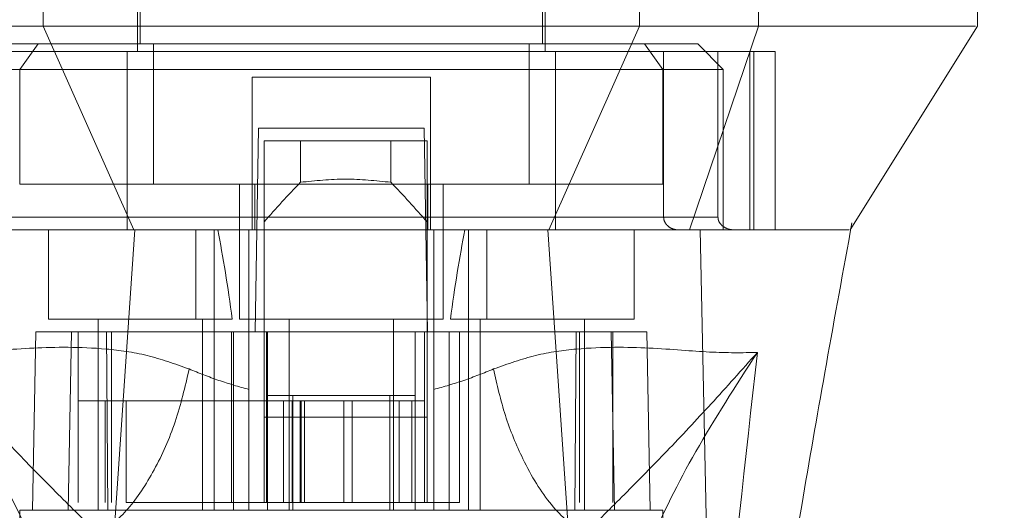
# Model space of a CAD drawing. Units: inches. Extents: x 0 to 16.5, y 0 to 11.7.
# Drawn here: x 3.7 to 3.8, y 9.6 to 9.6 of the extents above; entities that cross this region are included whole.
import ezdxf

# ---------------------------------------------------------------- set-up
doc = ezdxf.new("R2010")
doc.units = ezdxf.units.IN
doc.header["$MEASUREMENT"] = 0
doc.linetypes.add('HIDDEN', pattern=[0.075, 0.05, -0.025])
doc.styles.add('SLDTEXTSTYLE0', font='TXT', dxfattribs={"width": 0.75})
doc.dimstyles.new('SLDDIMSTYLE1', dxfattribs={"dimtxt": 0.083333, "dimasz": 0.13, "dimexe": 0, "dimexo": 0.0625, "dimgap": 0.020833, "dimtad": 0, "dimtih": 1, "dimtoh": 1, "dimlfac": 20, "dimrnd": 1e-09, "dimzin": 4, "dimdsep": 46, "dimtxsty": 'SLDTEXTSTYLE0', "dimsah": 1, "dimcen": 0.09, "dimadec": 0, "dimazin": 1, "dimtfac": 1, "dimtmove": 0, "dimatfit": 0, "dimfxl": 1, "dimfrac": 2, "dimtolj": 1, "dimtzin": 12, "dimarcsym": 0})

# ---------------------------------------------------------------- blocks, each defined once
blk = doc.blocks.new('_D_6')
at = {"color": 7, "linetype": 'Continuous', "lineweight": 0}
for p, q in [((3.830721, 9.612924), (3.830721, 9.350099)), ((4.005721, 9.612924), (4.005721, 9.350099)), ((3.830721, 9.389469), (3.580721, 9.389469)), ((4.005721, 9.389469), (4.21004, 9.389469))]:
    blk.add_line(p, q, dxfattribs=at)
for points in [[(3.830721, 9.389469), (3.700721, 9.409469), (3.700721, 9.369469)], [(4.005721, 9.389469), (4.135721, 9.369469), (4.135721, 9.409469)]]:
    blk.add_solid(points, dxfattribs=at)
at = {"color": 7, "linetype": 'Continuous', "lineweight": 0, "insert": (4.21004, 9.430687, 0.000197), "char_height": 0.0833333, "attachment_point": 1, "style": 'SLDTEXTSTYLE0'}
blk.add_mtext('3.50', dxfattribs=at)

msp = doc.modelspace()

# ---------------------------------------------------------------- linework, layer by layer
at = {"color": 7, "linetype": 'HIDDEN', "lineweight": 0}
for p, q in [((3.723678, 9.668056), (3.723678, 9.630654)), ((3.755174, 9.630654), (3.755174, 9.668056)), ((3.723875, 9.664512), (3.723875, 9.631245)), ((3.754977, 9.631245), (3.754977, 9.664512)), ((3.712084, 9.632623), (3.715699, 9.632623)), ((3.768734, 9.632623), (3.770976, 9.632623)), ((3.716001, 9.631245), (3.711867, 9.631245)), ((3.716001, 9.631245), (3.714574, 9.629276)), ((3.724918, 9.631245), (3.716001, 9.631245)), ((3.724918, 9.620418), (3.724918, 9.631245)), ((3.753934, 9.631245), (3.724918, 9.631245)), ((3.753934, 9.620418), (3.753934, 9.631245)), ((3.753934, 9.631245), (3.762852, 9.631245)), ((3.766985, 9.631245), (3.762852, 9.631245)), ((3.762852, 9.631245), (3.764279, 9.629276)), ((3.768954, 9.629276), (3.766985, 9.631245)), ((3.722861, 9.630654), (3.705893, 9.630654)), ((3.722861, 9.616875), (3.722861, 9.630654)), ((3.755992, 9.630654), (3.722861, 9.630654)), ((3.755992, 9.630654), (3.755992, 9.616875)), ((3.772959, 9.630654), (3.755992, 9.630654)), ((3.764343, 9.617859), (3.764343, 9.630654)), ((3.768543, 9.630654), (3.768543, 9.617859)), ((3.771007, 9.630654), (3.771007, 9.616875)), ((3.771316, 9.616875), (3.771316, 9.630654)), ((3.772959, 9.630654), (3.772959, 9.616875)), ((3.714574, 9.629276), (3.709899, 9.629276)), ((3.714574, 9.629276), (3.764279, 9.629276)), ((3.714574, 9.620418), (3.714574, 9.629276)), ((3.746316, 9.628686), (3.732537, 9.628686)), ((3.732537, 9.628686), (3.732537, 9.617859)), ((3.746316, 9.628686), (3.746316, 9.617859)), ((3.764279, 9.629276), (3.764279, 9.620418)), ((3.768954, 9.629276), (3.764279, 9.629276)), ((3.768954, 9.616875), (3.768954, 9.629276)), ((3.732754, 9.609001), (3.733029, 9.624749)), ((3.733029, 9.624749), (3.745824, 9.624749)), ((3.745824, 9.624749), (3.746099, 9.609001)), ((3.733458, 9.623764), (3.733458, 9.609001)), ((3.746056, 9.623764), (3.733458, 9.623764)), ((3.736258, 9.620557), (3.736258, 9.623764)), ((3.743256, 9.623764), (3.743256, 9.620557)), ((3.746056, 9.623764), (3.746056, 9.609001)), ((3.732737, 9.620418), (3.714574, 9.620418)), ((3.731552, 9.620418), (3.731552, 9.609985)), ((3.732737, 9.616875), (3.732737, 9.620418)), ((3.732737, 9.620418), (3.746116, 9.620418)), ((3.746116, 9.620418), (3.746116, 9.616875)), ((3.764279, 9.620418), (3.746116, 9.620418)), ((3.7473, 9.609985), (3.7473, 9.620418)), ((3.732537, 9.617859), (3.710309, 9.617859)), ((3.722861, 9.617859), (3.755992, 9.617859)), ((3.768543, 9.617859), (3.746316, 9.617859)), ((3.764343, 9.617859), (3.768543, 9.617859)), ((3.778771, 9.616714), (3.778901, 9.617432)), ((3.716788, 9.616875), (3.716788, 9.609985)), ((3.728175, 9.616875), (3.728175, 9.609985)), ((3.729584, 9.609985), (3.729584, 9.616875)), ((3.732283, 9.609012), (3.732283, 9.616875)), ((3.74657, 9.616875), (3.74657, 9.609012)), ((3.749269, 9.616875), (3.749269, 9.609985)), ((3.750677, 9.609985), (3.750677, 9.616875)), ((3.762064, 9.609985), (3.762064, 9.616875)), ((3.768954, 9.616875), (3.768054, 9.616875)), ((3.77877, 9.616875), (3.778771, 9.616877)), ((3.716788, 9.609985), (3.730988, 9.609985)), ((3.720627, 9.609985), (3.720627, 9.595221)), ((3.728698, 9.595221), (3.728698, 9.609985)), ((3.729584, 9.595221), (3.729584, 9.609985)), ((3.731552, 9.609985), (3.739426, 9.609985)), ((3.735391, 9.609985), (3.735391, 9.595221)), ((3.739426, 9.609985), (3.7473, 9.609985)), ((3.743462, 9.595221), (3.743462, 9.609985)), ((3.747865, 9.609985), (3.762064, 9.609985)), ((3.749269, 9.609985), (3.749269, 9.595221)), ((3.750155, 9.609985), (3.750155, 9.595221)), ((3.758225, 9.595221), (3.758225, 9.609985)), ((3.715804, 9.609001), (3.715564, 9.595221)), ((3.715804, 9.609001), (3.71856, 9.609001)), ((3.71856, 9.609001), (3.71832, 9.595221)), ((3.71856, 9.609001), (3.731089, 9.609001)), ((3.719088, 9.595812), (3.719088, 9.609001)), ((3.72128, 9.609001), (3.721372, 9.595221)), ((3.721669, 9.609001), (3.721669, 9.595812)), ((3.730948, 9.609001), (3.730948, 9.595812)), ((3.731089, 9.609001), (3.733718, 9.609001)), ((3.731089, 9.609001), (3.731089, 9.595221)), ((3.732283, 9.595221), (3.732283, 9.609001)), ((3.733458, 9.602406), (3.733458, 9.609001)), ((3.733654, 9.609001), (3.733654, 9.595812)), ((3.733718, 9.595221), (3.733718, 9.609001)), ((3.745135, 9.609001), (3.733718, 9.609001)), ((3.745135, 9.609001), (3.747764, 9.609001)), ((3.745135, 9.609001), (3.745135, 9.595221)), ((3.745859, 9.609001), (3.745859, 9.595812)), ((3.746056, 9.609001), (3.746056, 9.602406)), ((3.74657, 9.609001), (3.74657, 9.595221)), ((3.747764, 9.609001), (3.747764, 9.595221)), ((3.747764, 9.609001), (3.760292, 9.609001)), ((3.748566, 9.595812), (3.748566, 9.609001)), ((3.75748, 9.595221), (3.757572, 9.609001)), ((3.757845, 9.595812), (3.757845, 9.609001)), ((3.760533, 9.595221), (3.760292, 9.609001)), ((3.760292, 9.609001), (3.763048, 9.609001)), ((3.760426, 9.595812), (3.760426, 9.609001)), ((3.763289, 9.595221), (3.763048, 9.609001)), ((3.721176, 9.603686), (3.719088, 9.603686)), ((3.721176, 9.603686), (3.733654, 9.603686)), ((3.721176, 9.595812), (3.721176, 9.603686)), ((3.722784, 9.595812), (3.722784, 9.603686)), ((3.735623, 9.603686), (3.733654, 9.603686)), ((3.733654, 9.595812), (3.733654, 9.603686)), ((3.733718, 9.604079), (3.735686, 9.604079)), ((3.734955, 9.603686), (3.734955, 9.595812)), ((3.735623, 9.603686), (3.735623, 9.595812)), ((3.743891, 9.603686), (3.735623, 9.603686)), ((3.735686, 9.604079), (3.735686, 9.595221)), ((3.735686, 9.604079), (3.743166, 9.604079)), ((3.736247, 9.603686), (3.736247, 9.595812)), ((3.736329, 9.595812), (3.736329, 9.603686)), ((3.736585, 9.595812), (3.736585, 9.603686)), ((3.73962, 9.595812), (3.73962, 9.603686)), ((3.740266, 9.603686), (3.740266, 9.595812)), ((3.743166, 9.595221), (3.743166, 9.604079)), ((3.743166, 9.604079), (3.745135, 9.604079)), ((3.743891, 9.595812), (3.743891, 9.603686)), ((3.745859, 9.603686), (3.743891, 9.603686)), ((3.744875, 9.595812), (3.744875, 9.603686)), ((3.746056, 9.602406), (3.733458, 9.602406)), ((3.733458, 9.595812), (3.733458, 9.602406)), ((3.746056, 9.595812), (3.746056, 9.602406)), ((3.714579, 9.595221), (3.713978, 9.560772)), ((3.71832, 9.595221), (3.714579, 9.595221)), ((3.71832, 9.595221), (3.731089, 9.595221)), ((3.722784, 9.595812), (3.730948, 9.595812)), ((3.730948, 9.595812), (3.733654, 9.595812)), ((3.747764, 9.595221), (3.731089, 9.595221)), ((3.735623, 9.595812), (3.733654, 9.595812)), ((3.735623, 9.595812), (3.743891, 9.595812)), ((3.745859, 9.595812), (3.743891, 9.595812)), ((3.745859, 9.595812), (3.748566, 9.595812)), ((3.747764, 9.595221), (3.760533, 9.595221)), ((3.764273, 9.595221), (3.760533, 9.595221)), ((3.764874, 9.560772), (3.764273, 9.595221))]:
    msp.add_line(p, q, dxfattribs=at)
at = {"color": 7, "linetype": 'Continuous', "lineweight": 15}
for p, q in [((3.716388, 9.63656), (3.716388, 9.632623)), ((3.762465, 9.632623), (3.762465, 9.63656)), ((3.771665, 9.632623), (3.771665, 9.63656)), ((3.788595, 9.632623), (3.788595, 9.63656)), ((3.716388, 9.632623), (3.762465, 9.632623)), ((3.723389, 9.616875), (3.716388, 9.632623)), ((3.762465, 9.632623), (3.755463, 9.616875)), ((3.76634, 9.616875), (3.771665, 9.632623)), ((3.778771, 9.616877), (3.788608, 9.632623)), ((3.720295, 9.570849), (3.723455, 9.616875)), ((3.755463, 9.616875), (3.723389, 9.616875)), ((3.758558, 9.570849), (3.755397, 9.616875)), ((3.768242, 9.566916), (3.767156, 9.616875))]:
    msp.add_line(p, q, dxfattribs=at)
at = {"color": 7, "linetype": 'HIDDEN', "lineweight": 0}
for centre, major_axis, ratio, start_param, end_param in [((3.807232, 9.562531), (0.094744, 0), 0.924555, 2.417532, 2.463349), ((3.672281, 9.562531), (0.094744, 0), 0.924555, 0.678244, 0.724061), ((3.724662, 9.583388), (0, 0.044656), 0.176327, 5.350408, 5.560287), ((3.75419, 9.583388), (0, 0.044656), 0.176327, 0.722899, 0.932777)]:
    msp.add_ellipse(centre, major_axis=major_axis, ratio=ratio, start_param=start_param, end_param=end_param, dxfattribs=at)
at = {"color": 7, "linetype": 'Continuous', "lineweight": 15}
for points, knots in [([(3.716388, 9.632623), (3.714613, 9.632622), (3.711948, 9.632621), (3.708993, 9.632626), (3.707795, 9.632624), (3.707188, 9.632623)], [0, 0, 0, 0, 0.49521, 0.743791, 1, 1, 1, 1]), ([(3.771665, 9.632623), (3.770417, 9.632622), (3.768543, 9.632621), (3.765212, 9.632626), (3.76339, 9.632624), (3.762465, 9.632623)], [0, 0, 0, 0, 0.4952077, 0.7437899, 1, 1, 1, 1]), ([(3.78846, 9.632623), (3.788346, 9.632623), (3.788082, 9.632623), (3.786033, 9.632623), (3.782581, 9.632623), (3.77797, 9.632623), (3.773719, 9.632623), (3.771665, 9.632623)], [0, 0, 0, 0, 0.170081, 0.392145, 0.606468, 0.809876, 1, 1, 1, 1]), ([(3.723455, 9.616875), (3.722098, 9.616875), (3.718829, 9.616875), (3.71462, 9.616875), (3.712594, 9.616875), (3.711697, 9.616875)], [0, 0, 0, 0, 0.2834, 0.682655, 1, 1, 1, 1]), ([(3.723389, 9.616875), (3.722272, 9.616875), (3.719384, 9.616875), (3.715431, 9.616875), (3.713433, 9.616875), (3.712512, 9.616875)], [0, 0, 0, 0, 0.253957, 0.656321, 1, 1, 1, 1]), ([(3.755397, 9.616875), (3.752471, 9.616875), (3.746619, 9.616875), (3.735863, 9.616875), (3.728189, 9.616875), (3.723455, 9.616875)], [0, 0, 0, 0, 0.277012, 0.554025, 1, 1, 1, 1]), ([(3.767156, 9.616875), (3.766384, 9.616875), (3.764502, 9.616875), (3.760403, 9.616875), (3.756945, 9.616875), (3.755397, 9.616875)], [0, 0, 0, 0, 0.277037, 0.676297, 1, 1, 1, 1]), ([(3.76634, 9.616875), (3.765681, 9.616875), (3.763977, 9.616875), (3.760248, 9.616875), (3.756972, 9.616875), (3.755463, 9.616875)], [0, 0, 0, 0, 0.253957, 0.656369, 1, 1, 1, 1]), ([(3.77867, 9.616875), (3.778663, 9.616875), (3.778639, 9.616875), (3.777554, 9.616875), (3.775387, 9.616875), (3.772196, 9.616875), (3.769456, 9.616875), (3.767275, 9.616875), (3.76634, 9.616875)], [0, 0, 0, 0, 0.0839011, 0.2806624, 0.5793048, 0.732368, 0.885376, 1, 1, 1, 1]), ([(3.778646, 9.616875), (3.778677, 9.616875), (3.778782, 9.616875), (3.777602, 9.616875), (3.774958, 9.616875), (3.771353, 9.616875), (3.768259, 9.616875), (3.767155, 9.616875)], [0, 0, 0, 0, 0.10755, 0.358713, 0.610557, 0.861045, 1, 1, 1, 1]), ([(3.770006, 9.55983), (3.770454, 9.564086), (3.77139, 9.572967), (3.773245, 9.584917), (3.775067, 9.595985), (3.776834, 9.606113), (3.778111, 9.613104), (3.778771, 9.616714)], [0, 0, 0, 0, 0.221314, 0.461845, 0.623675, 0.805652, 1, 1, 1, 1])]:
    msp.add_open_spline(points, degree=3, knots=knots, dxfattribs=at)
at = {"color": 7, "linetype": 'HIDDEN', "lineweight": 0}
for points, knots in [([(3.743256, 9.620557), (3.74209, 9.620679), (3.739757, 9.620921), (3.737424, 9.620679), (3.736258, 9.620557)], [0, 0, 0, 0, 0.500001, 1, 1, 1, 1]), ([(3.732537, 9.616875), (3.732537, 9.616886), (3.732537, 9.616909), (3.732537, 9.617085), (3.732537, 9.617344), (3.732537, 9.61762), (3.732537, 9.617795), (3.732537, 9.617859)], [0, 0, 0, 0, 0.2218688, 0.443824, 0.6631859, 0.8770194, 1, 1, 1, 1]), ([(3.746316, 9.617859), (3.746316, 9.61775), (3.746316, 9.617533), (3.746316, 9.617244), (3.746316, 9.617021), (3.746316, 9.616894), (3.746316, 9.61688), (3.746316, 9.616875)], [0, 0, 0, 0, 0.2076722, 0.4152449, 0.6253425, 0.8407534, 1, 1, 1, 1]), ([(3.765517, 9.616875), (3.765349, 9.616892), (3.765029, 9.616925), (3.764654, 9.617162), (3.764424, 9.617457), (3.764348, 9.617697), (3.764344, 9.617832), (3.764343, 9.617859)], [0, 0, 0, 0, 0.296529, 0.567089, 0.759231, 0.952294, 1, 1, 1, 1]), ([(3.768543, 9.617859), (3.768548, 9.617797), (3.768559, 9.617659), (3.768657, 9.617436), (3.768873, 9.617177), (3.769273, 9.616932), (3.769618, 9.616896), (3.769817, 9.616875)], [0, 0, 0, 0, 0.083449, 0.185917, 0.343052, 0.620616, 1, 1, 1, 1]), ([(3.72766, 9.606136), (3.726563, 9.606524), (3.724338, 9.607312), (3.720072, 9.607871), (3.715328, 9.607806), (3.71068, 9.607359), (3.70842, 9.607392), (3.707265, 9.60741)], [0, 0, 0, 0, 0.112428, 0.228, 0.470967, 0.729596, 1, 1, 1, 1]), ([(3.718904, 9.580469), (3.71865, 9.582339), (3.718143, 9.586071), (3.715738, 9.592594), (3.712266, 9.599661), (3.708934, 9.604824), (3.707265, 9.60741)], [0, 0, 0, 0, 0.250337, 0.499328, 0.749214, 1, 1, 1, 1]), ([(3.707265, 9.60741), (3.709611, 9.604805), (3.713052, 9.600983), (3.717362, 9.596613), (3.719629, 9.594377), (3.720698, 9.593322)], [0, 0, 0, 0, 0.5307, 0.778686, 1, 1, 1, 1]), ([(3.771588, 9.60741), (3.770433, 9.607392), (3.768173, 9.607359), (3.763525, 9.607806), (3.75878, 9.607871), (3.754515, 9.607312), (3.752289, 9.606524), (3.751192, 9.606136)], [0, 0, 0, 0, 0.270404, 0.529033, 0.772001, 0.887573, 1, 1, 1, 1]), ([(3.758155, 9.593322), (3.759223, 9.594375), (3.761488, 9.59661), (3.764652, 9.599828), (3.768023, 9.60342), (3.770391, 9.60607), (3.771588, 9.60741)], [0, 0, 0, 0, 0.221305, 0.46928, 0.73164, 1, 1, 1, 1]), ([(3.771588, 9.60741), (3.76992, 9.604826), (3.766588, 9.599664), (3.763115, 9.592597), (3.76071, 9.586072), (3.760203, 9.58234), (3.759949, 9.580469)], [0, 0, 0, 0, 0.250615, 0.500592, 0.74964, 1, 1, 1, 1]), ([(3.766257, 9.55303), (3.767093, 9.562835), (3.768639, 9.580958), (3.77066, 9.599088), (3.771588, 9.60741)], [0, 0, 0, 0, 0.541033, 1, 1, 1, 1]), ([(3.72766, 9.606136), (3.727342, 9.604758), (3.726705, 9.602004), (3.725015, 9.598249), (3.722968, 9.595126), (3.721455, 9.593923), (3.720698, 9.593322)], [0, 0, 0, 0, 0.2500016, 0.5000011, 0.7499999, 1, 1, 1, 1]), ([(3.732283, 9.604549), (3.731496, 9.604774), (3.729885, 9.605235), (3.728413, 9.605831), (3.72766, 9.606136)], [0, 0, 0, 0, 0.488534, 1, 1, 1, 1]), ([(3.751192, 9.606136), (3.750438, 9.605831), (3.748967, 9.605235), (3.747356, 9.604774), (3.74657, 9.604549)], [0, 0, 0, 0, 0.5121582, 1, 1, 1, 1]), ([(3.758155, 9.593322), (3.757307, 9.594011), (3.755612, 9.595389), (3.753537, 9.598821), (3.752013, 9.6025), (3.751466, 9.604924), (3.751192, 9.606136)], [0, 0, 0, 0, 0.279769, 0.559533, 0.779766, 1, 1, 1, 1])]:
    msp.add_open_spline(points, degree=3, knots=knots, dxfattribs=at)

# ---------------------------------------------------------------- dimensions: what is measured, and where the dimension line sits
at = {"color": 7, "linetype": 'Continuous', "lineweight": 0}
dim = msp.add_linear_dim(base=(4.005721, 9.389469), p1=(3.830721, 9.652294), p2=(4.005721, 9.652294), dimstyle='SLDDIMSTYLE1', dxfattribs=at)
dim.commit()
dim.dimension.update_dxf_attribs({"geometry": '_D_6', "text_midpoint": (4.351552, 9.389469), "dimtype": 160})

doc.saveas('drawing.dxf')
